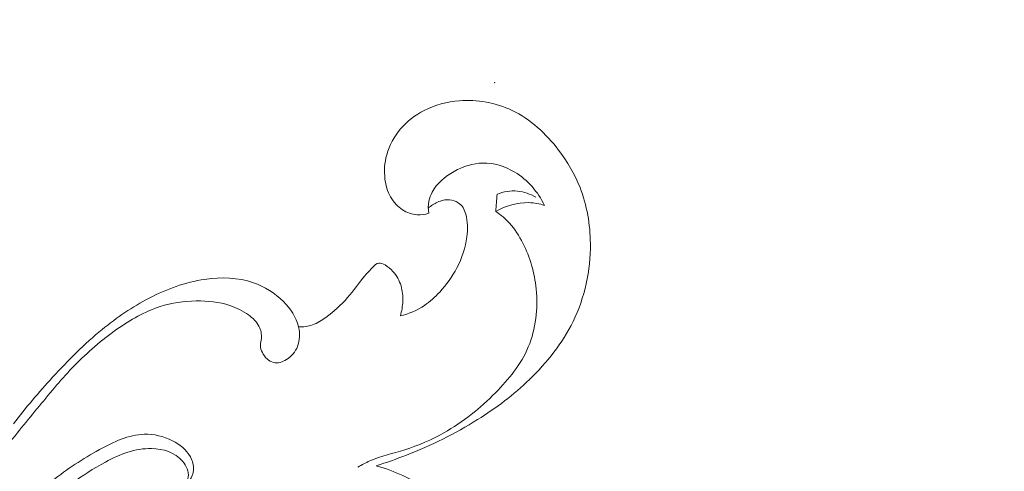
# Model space of a CAD drawing. Units: centimetres. Extents: x 566 to 733, y 673 to 909.
# Drawn here: x 665 to 672, y 808 to 811 of the extents above; entities that cross this region are included whole.
import ezdxf

# ---------------------------------------------------------------- set-up
doc = ezdxf.new("R2010")
doc.units = ezdxf.units.CM
doc.header["$MEASUREMENT"] = 0
doc.layers.add('layer 1', color=7, linetype='Continuous')

msp = doc.modelspace()

# ---------------------------------------------------------------- linework, layer by layer
at = {"layer": 'layer 1', "color": 250, "lineweight": 20}
for points, knots in [([(566.40451, 673.08453), (566.40451, 673.08453), (566.40451, 909.27022), (566.40451, 909.27022), (566.40451, 909.27022), (566.40451, 909.27022), (733.40452, 909.27022), (733.40452, 909.27022), (733.40452, 909.27022), (733.40452, 909.27022), (733.40452, 673.08453), (733.40452, 673.08453), (733.40452, 673.08453), (733.40452, 673.08453), (566.40451, 673.08453), (566.40451, 673.08453)], [0, 0, 0, 0, 0.2, 0.2, 0.2, 0.2, 0.4, 0.4, 0.4, 0.4, 0.6, 0.6, 0.6, 0.6, 1, 1, 1, 1]), ([(667.82603, 807.65441), (667.89306, 807.67548), (667.95939, 807.69896), (668.0248, 807.72462), (668.0248, 807.72462), (668.1875, 807.78833), (668.34547, 807.86555), (668.49347, 807.95825), (668.49347, 807.95825), (668.61622, 808.03504), (668.73218, 808.12244), (668.83677, 808.2232), (668.83677, 808.2232), (668.95174, 808.33393), (669.053, 808.46079), (669.12286, 808.60419), (669.12286, 808.60419), (669.19972, 808.76194), (669.2384, 808.93964), (669.23699, 809.11726), (669.23699, 809.11726), (669.23586, 809.24341), (669.2145, 809.36956), (669.16889, 809.48602), (669.16889, 809.48602), (669.13417, 809.57434), (669.08567, 809.65707), (669.02712, 809.73343), (669.02712, 809.73343), (668.9446, 809.84127), (668.84228, 809.93637), (668.72073, 809.99429), (668.72073, 809.99429), (668.61375, 810.04541), (668.49191, 810.06768), (668.37375, 810.05828), (668.37375, 810.05828), (668.29314, 810.05177), (668.21416, 810.03049), (668.14281, 809.99393), (668.14281, 809.99393), (668.0837, 809.96367), (668.02975, 809.92273), (667.9864, 809.87231), (667.9864, 809.87231), (667.94419, 809.82302), (667.91194, 809.76462), (667.89483, 809.70197), (667.89483, 809.70197), (667.88083, 809.65077), (667.87694, 809.59668), (667.88352, 809.54344), (667.88352, 809.54344), (667.88861, 809.50186), (667.90006, 809.46085), (667.92071, 809.42436), (667.92071, 809.42436), (667.9398, 809.39056), (667.96667, 809.36058), (667.99948, 809.33951), (667.99948, 809.33951), (668.02833, 809.32098), (668.06178, 809.30931), (668.09565, 809.30698), (668.09565, 809.30698), (668.12153, 809.30528), (668.14755, 809.30896), (668.17188, 809.31674)], [0, 0, 0, 0, 0.0555556, 0.0555556, 0.0555556, 0.0555556, 0.1111111, 0.1111111, 0.1111111, 0.1111111, 0.1666667, 0.1666667, 0.1666667, 0.1666667, 0.2222222, 0.2222222, 0.2222222, 0.2222222, 0.2777778, 0.2777778, 0.2777778, 0.2777778, 0.3333333, 0.3333333, 0.3333333, 0.3333333, 0.3888889, 0.3888889, 0.3888889, 0.3888889, 0.4444444, 0.4444444, 0.4444444, 0.4444444, 0.5, 0.5, 0.5, 0.5, 0.5555556, 0.5555556, 0.5555556, 0.5555556, 0.6111111, 0.6111111, 0.6111111, 0.6111111, 0.6666667, 0.6666667, 0.6666667, 0.6666667, 0.7222222, 0.7222222, 0.7222222, 0.7222222, 0.7777778, 0.7777778, 0.7777778, 0.7777778, 0.8333333, 0.8333333, 0.8333333, 0.8333333, 0.8888889, 0.8888889, 0.8888889, 0.8888889, 1, 1, 1, 1]), ([(668.17188, 809.31674), (668.16763, 809.3429), (668.1677, 809.37012), (668.17301, 809.39608), (668.17301, 809.39608), (668.17718, 809.41679), (668.18475, 809.4368), (668.1945, 809.45547), (668.1945, 809.45547), (668.22547, 809.51416), (668.27914, 809.55935), (668.33868, 809.59244), (668.33868, 809.59244), (668.39772, 809.62518), (668.4625, 809.64611), (668.52847, 809.64731), (668.52847, 809.64731), (668.60081, 809.64865), (668.67449, 809.62631), (668.7382, 809.5882), (668.7382, 809.5882), (668.82404, 809.53686), (668.89171, 809.45703), (668.93505, 809.36913)], [0, 0, 0, 0, 0.1428571, 0.1428571, 0.1428571, 0.1428571, 0.2857143, 0.2857143, 0.2857143, 0.2857143, 0.4285714, 0.4285714, 0.4285714, 0.4285714, 0.5714286, 0.5714286, 0.5714286, 0.5714286, 0.7142857, 0.7142857, 0.7142857, 0.7142857, 1, 1, 1, 1]), ([(668.16891, 809.34983), (668.18651, 809.36673), (668.2073, 809.38045), (668.22993, 809.39035), (668.22993, 809.39035), (668.25489, 809.40131), (668.28225, 809.4076), (668.30941, 809.40534), (668.30941, 809.40534), (668.32956, 809.40371), (668.34957, 809.39742), (668.36661, 809.38632), (668.36661, 809.38632), (668.37899, 809.37819), (668.38973, 809.36758), (668.39765, 809.35528), (668.39765, 809.35528), (668.40635, 809.34177), (668.41165, 809.32628), (668.41576, 809.31059), (668.41576, 809.31059), (668.42855, 809.26187), (668.42947, 809.21103), (668.42318, 809.16146), (668.42318, 809.16146), (668.41434, 809.09039), (668.39065, 809.02173), (668.3577, 808.95852), (668.3577, 808.95852), (668.32716, 808.90011), (668.28869, 808.84623), (668.244, 808.79787), (668.244, 808.79787), (668.21374, 808.7652), (668.18064, 808.73493), (668.14366, 808.71011), (668.14366, 808.71011), (668.09558, 808.67801), (668.04099, 808.6551), (667.98492, 808.64103)], [0, 0, 0, 0, 0.0909091, 0.0909091, 0.0909091, 0.0909091, 0.1818182, 0.1818182, 0.1818182, 0.1818182, 0.2727273, 0.2727273, 0.2727273, 0.2727273, 0.3636364, 0.3636364, 0.3636364, 0.3636364, 0.4545455, 0.4545455, 0.4545455, 0.4545455, 0.5454545, 0.5454545, 0.5454545, 0.5454545, 0.6363636, 0.6363636, 0.6363636, 0.6363636, 0.7272727, 0.7272727, 0.7272727, 0.7272727, 0.8181818, 0.8181818, 0.8181818, 0.8181818, 1, 1, 1, 1]), ([(668.87714, 809.42224), (668.84073, 809.44395), (668.79943, 809.45922), (668.75715, 809.46332), (668.75715, 809.46332), (668.71133, 809.46771), (668.6643, 809.45901), (668.62216, 809.44204)], [0, 0, 0, 0, 0.3333333, 0.3333333, 0.3333333, 0.3333333, 1, 1, 1, 1]), ([(668.93505, 809.36913), (668.90182, 809.37932), (668.86717, 809.38582), (668.83231, 809.38688), (668.83231, 809.38688), (668.75637, 809.38943), (668.67908, 809.36673), (668.61403, 809.32911)], [0, 0, 0, 0, 0.3333333, 0.3333333, 0.3333333, 0.3333333, 1, 1, 1, 1]), ([(668.61403, 809.32911), (668.64677, 809.30656), (668.67746, 809.28039), (668.70425, 809.25091), (668.70425, 809.25091), (668.7394, 809.21223), (668.76789, 809.16775), (668.79172, 809.12115), (668.79172, 809.12115), (668.83995, 809.02711), (668.86901, 808.92423), (668.87962, 808.81844), (668.87962, 808.81844), (668.89256, 808.68869), (668.87757, 808.55448), (668.828, 808.43661), (668.828, 808.43661), (668.7802, 808.3229), (668.70029, 808.22433), (668.61233, 808.13552), (668.61233, 808.13552), (668.50994, 808.03214), (668.39666, 807.94206), (668.27158, 807.87142), (668.27158, 807.87142), (668.19026, 807.82546), (668.10392, 807.78777), (668.01426, 807.75977), (668.01426, 807.75977), (667.93698, 807.73565), (667.85721, 807.71868), (667.7836, 807.68609), (667.7836, 807.68609), (667.75695, 807.67428), (667.73114, 807.66049), (667.70582, 807.64592)], [0, 0, 0, 0, 0.1, 0.1, 0.1, 0.1, 0.2, 0.2, 0.2, 0.2, 0.3, 0.3, 0.3, 0.3, 0.4, 0.4, 0.4, 0.4, 0.5, 0.5, 0.5, 0.5, 0.6, 0.6, 0.6, 0.6, 0.7, 0.7, 0.7, 0.7, 0.8, 0.8, 0.8, 0.8, 1, 1, 1, 1]), ([(667.98492, 808.64103), (667.99446, 808.67235), (667.99977, 808.70523), (668.0009, 808.73833), (668.0009, 808.73833), (668.0021, 808.77191), (667.99899, 808.80571), (667.9893, 808.83817), (667.9893, 808.83817), (667.97862, 808.87345), (667.9601, 808.90711), (667.93606, 808.93412), (667.93606, 808.93412), (667.92128, 808.9506), (667.90452, 808.96467), (667.8838, 808.97662), (667.8838, 808.97662), (667.87051, 808.9844), (667.85545, 808.9914), (667.84222, 808.98935), (667.84222, 808.98935), (667.82794, 808.98709), (667.81571, 808.97443), (667.80425, 808.96255), (667.80425, 808.96255), (667.78523, 808.94268), (667.76819, 808.92493), (667.75186, 808.90591), (667.75186, 808.90591), (667.71275, 808.86059), (667.67733, 808.80847), (667.63695, 808.76173), (667.63695, 808.76173), (667.5946, 808.71273), (667.5468, 808.66946), (667.49412, 808.63148), (667.49412, 808.63148), (667.46661, 808.61161), (667.43762, 808.59309), (667.40573, 808.58213), (667.40573, 808.58213), (667.37667, 808.57202), (667.34513, 808.5682), (667.3143, 808.56876)], [0, 0, 0, 0, 0.0833333, 0.0833333, 0.0833333, 0.0833333, 0.1666667, 0.1666667, 0.1666667, 0.1666667, 0.25, 0.25, 0.25, 0.25, 0.3333333, 0.3333333, 0.3333333, 0.3333333, 0.4166667, 0.4166667, 0.4166667, 0.4166667, 0.5, 0.5, 0.5, 0.5, 0.5833333, 0.5833333, 0.5833333, 0.5833333, 0.6666667, 0.6666667, 0.6666667, 0.6666667, 0.75, 0.75, 0.75, 0.75, 0.8333333, 0.8333333, 0.8333333, 0.8333333, 1, 1, 1, 1]), ([(665.37443, 807.76139), (665.45016, 807.85862), (665.52851, 807.95365), (665.60693, 808.0489), (665.60693, 808.0489), (665.68167, 808.13976), (665.75641, 808.23077), (665.83836, 808.31484), (665.83836, 808.31484), (665.92378, 808.40238), (666.01691, 808.48236), (666.11788, 808.55307), (666.11788, 808.55307), (666.20627, 808.61487), (666.3006, 808.6696), (666.40256, 808.70227), (666.40256, 808.70227), (666.4785, 808.72659), (666.55862, 808.73868), (666.63944, 808.74002), (666.63944, 808.74002), (666.71475, 808.74123), (666.79069, 808.73302), (666.86175, 808.70934), (666.86175, 808.70934), (666.90517, 808.69477), (666.94675, 808.67455), (666.98444, 808.64718), (666.98444, 808.64718), (667.01201, 808.62724), (667.03747, 808.60348), (667.05317, 808.57364), (667.05317, 808.57364), (667.06597, 808.54911), (667.07219, 808.5204), (667.06929, 808.49289), (667.06929, 808.49289), (667.06773, 808.47748), (667.06328, 808.46242), (667.06321, 808.44721), (667.06321, 808.44721), (667.06307, 808.43109), (667.06794, 808.4149), (667.07572, 808.39948), (667.07572, 808.39948), (667.09107, 808.36901), (667.11787, 808.3415), (667.14877, 808.33422), (667.14877, 808.33422), (667.1767, 808.32764), (667.20802, 808.33761), (667.23419, 808.35345), (667.23419, 808.35345), (667.26834, 808.37417), (667.29365, 808.405), (667.30751, 808.4405), (667.30751, 808.4405), (667.323, 808.48045), (667.32392, 808.52634), (667.3143, 808.56876), (667.3143, 808.56876), (667.29973, 808.63297), (667.26106, 808.68947), (667.21396, 808.73642), (667.21396, 808.73642), (667.15803, 808.79221), (667.09029, 808.83449), (667.01717, 808.85981), (667.01717, 808.85981), (666.91585, 808.89495), (666.80412, 808.89721), (666.69714, 808.88173), (666.69714, 808.88173), (666.56717, 808.86278), (666.44421, 808.81759), (666.32923, 808.75791), (666.32923, 808.75791), (666.21921, 808.70078), (666.11654, 808.63035), (666.02065, 808.55215), (666.02065, 808.55215), (665.9032, 808.45633), (665.79601, 808.34871), (665.69362, 808.23699), (665.69362, 808.23699), (665.60339, 808.13842), (665.51691, 808.03653), (665.4363, 807.93018)], [0, 0, 0, 0, 0.0434783, 0.0434783, 0.0434783, 0.0434783, 0.0869565, 0.0869565, 0.0869565, 0.0869565, 0.1304348, 0.1304348, 0.1304348, 0.1304348, 0.173913, 0.173913, 0.173913, 0.173913, 0.2173913, 0.2173913, 0.2173913, 0.2173913, 0.2608696, 0.2608696, 0.2608696, 0.2608696, 0.3043478, 0.3043478, 0.3043478, 0.3043478, 0.3478261, 0.3478261, 0.3478261, 0.3478261, 0.3913043, 0.3913043, 0.3913043, 0.3913043, 0.4347826, 0.4347826, 0.4347826, 0.4347826, 0.4782609, 0.4782609, 0.4782609, 0.4782609, 0.5217391, 0.5217391, 0.5217391, 0.5217391, 0.5652174, 0.5652174, 0.5652174, 0.5652174, 0.6086957, 0.6086957, 0.6086957, 0.6086957, 0.6521739, 0.6521739, 0.6521739, 0.6521739, 0.6956522, 0.6956522, 0.6956522, 0.6956522, 0.7391304, 0.7391304, 0.7391304, 0.7391304, 0.7826087, 0.7826087, 0.7826087, 0.7826087, 0.826087, 0.826087, 0.826087, 0.826087, 0.8695652, 0.8695652, 0.8695652, 0.8695652, 0.9130435, 0.9130435, 0.9130435, 0.9130435, 1, 1, 1, 1]), ([(664.80564, 805.2936), (664.76469, 805.36975), (664.73266, 805.45114), (664.71223, 805.5355), (664.71223, 805.5355), (664.68331, 805.65507), (664.67772, 805.78044), (664.69335, 805.90157), (664.69335, 805.90157), (664.71308, 806.05494), (664.7666, 806.20152), (664.82501, 806.34492), (664.82501, 806.34492), (664.87811, 806.47496), (664.93518, 806.60245), (665.00271, 806.72428), (665.00271, 806.72428), (665.1075, 806.91336), (665.23746, 807.08887), (665.38143, 807.25221), (665.38143, 807.25221), (665.47767, 807.36145), (665.5802, 807.46526), (665.69234, 807.55534), (665.69234, 807.55534), (665.78837, 807.63242), (665.89147, 807.69945), (666.00248, 807.76069), (666.00248, 807.76069), (666.09546, 807.81195), (666.19396, 807.85911), (666.29756, 807.86201), (666.29756, 807.86201), (666.36042, 807.86364), (666.42512, 807.849), (666.48324, 807.81959), (666.48324, 807.81959), (666.53175, 807.79498), (666.57559, 807.76005), (666.60154, 807.71246), (666.60154, 807.71246), (666.61582, 807.68616), (666.62466, 807.6561), (666.62212, 807.62711), (666.62212, 807.62711), (666.61809, 807.57839), (666.58202, 807.53286), (666.54257, 807.50415)], [0, 0, 0, 0, 0.0769231, 0.0769231, 0.0769231, 0.0769231, 0.1538462, 0.1538462, 0.1538462, 0.1538462, 0.2307692, 0.2307692, 0.2307692, 0.2307692, 0.3076923, 0.3076923, 0.3076923, 0.3076923, 0.3846154, 0.3846154, 0.3846154, 0.3846154, 0.4615385, 0.4615385, 0.4615385, 0.4615385, 0.5384615, 0.5384615, 0.5384615, 0.5384615, 0.6153846, 0.6153846, 0.6153846, 0.6153846, 0.6923077, 0.6923077, 0.6923077, 0.6923077, 0.7692308, 0.7692308, 0.7692308, 0.7692308, 0.8461538, 0.8461538, 0.8461538, 0.8461538, 1, 1, 1, 1]), ([(664.96374, 805.11145), (665.01324, 805.10127), (665.06437, 805.09766), (665.11457, 805.1019), (665.11457, 805.1019), (665.17093, 805.10678), (665.22608, 805.12149), (665.27841, 805.14383), (665.27841, 805.14383), (665.33603, 805.16837), (665.39027, 805.2021), (665.43086, 805.24976), (665.43086, 805.24976), (665.46671, 805.29197), (665.49188, 805.34515), (665.49832, 805.39981), (665.49832, 805.39981), (665.50362, 805.44428), (665.49634, 805.48975), (665.48651, 805.53394), (665.48651, 805.53394), (665.4747, 805.58719), (665.459, 805.63867), (665.44811, 805.69142), (665.44811, 805.69142), (665.42775, 805.78914), (665.42357, 805.89117), (665.43446, 805.99059), (665.43446, 805.99059), (665.4491, 806.12388), (665.49096, 806.25243), (665.54428, 806.37533), (665.54428, 806.37533), (665.60728, 806.52021), (665.68641, 806.65704), (665.7779, 806.78417), (665.7779, 806.78417), (665.87966, 806.92538), (665.99668, 807.05457), (666.12099, 807.17874), (666.12099, 807.17874), (666.20188, 807.25963), (666.28575, 807.3384), (666.38212, 807.39702), (666.38212, 807.39702), (666.43693, 807.43033), (666.49569, 807.45713), (666.54299, 807.50457), (666.54299, 807.50457), (666.56449, 807.52621), (666.58372, 807.55209), (666.58789, 807.58044), (666.58789, 807.58044), (666.59312, 807.61552), (666.57552, 807.65434), (666.55063, 807.68404), (666.55063, 807.68404), (666.50056, 807.74357), (666.42137, 807.76634), (666.34592, 807.76797), (666.34592, 807.76797), (666.23731, 807.77037), (666.13641, 807.72915), (666.04222, 807.67909), (666.04222, 807.67909), (665.88333, 807.59445), (665.7434, 807.48449), (665.61244, 807.36442), (665.61244, 807.36442), (665.44465, 807.21063), (665.29142, 807.04029), (665.16576, 806.84902), (665.16576, 806.84902), (665.07526, 806.71127), (664.9991, 806.56271), (664.95632, 806.40411), (664.95632, 806.40411), (664.92379, 806.28362), (664.9105, 806.15733), (664.90187, 806.03358), (664.90187, 806.03358), (664.89565, 805.94251), (664.8919, 805.85278), (664.89742, 805.7576), (664.89742, 805.7576), (664.90159, 805.68583), (664.91107, 805.61088), (664.95406, 805.55657), (664.95406, 805.55657), (664.96481, 805.54299), (664.97753, 805.53069), (664.99104, 805.51959)], [0, 0, 0, 0, 0.0416667, 0.0416667, 0.0416667, 0.0416667, 0.0833333, 0.0833333, 0.0833333, 0.0833333, 0.125, 0.125, 0.125, 0.125, 0.1666667, 0.1666667, 0.1666667, 0.1666667, 0.2083333, 0.2083333, 0.2083333, 0.2083333, 0.25, 0.25, 0.25, 0.25, 0.2916667, 0.2916667, 0.2916667, 0.2916667, 0.3333333, 0.3333333, 0.3333333, 0.3333333, 0.375, 0.375, 0.375, 0.375, 0.4166667, 0.4166667, 0.4166667, 0.4166667, 0.4583333, 0.4583333, 0.4583333, 0.4583333, 0.5, 0.5, 0.5, 0.5, 0.5416667, 0.5416667, 0.5416667, 0.5416667, 0.5833333, 0.5833333, 0.5833333, 0.5833333, 0.625, 0.625, 0.625, 0.625, 0.6666667, 0.6666667, 0.6666667, 0.6666667, 0.7083333, 0.7083333, 0.7083333, 0.7083333, 0.75, 0.75, 0.75, 0.75, 0.7916667, 0.7916667, 0.7916667, 0.7916667, 0.8333333, 0.8333333, 0.8333333, 0.8333333, 0.875, 0.875, 0.875, 0.875, 0.9166667, 0.9166667, 0.9166667, 0.9166667, 1, 1, 1, 1]), ([(666.68844, 806.62288), (666.7612, 806.68221), (666.83814, 806.73694), (666.91903, 806.7846), (666.91903, 806.7846), (667.02997, 806.84986), (667.14834, 806.90177), (667.26855, 806.94872), (667.26855, 806.94872), (667.40255, 807.00097), (667.53859, 807.04708), (667.67676, 807.08597), (667.67676, 807.08597), (667.74684, 807.10569), (667.81748, 807.12358), (667.88889, 807.13858), (667.88889, 807.13858), (667.93252, 807.1477), (667.97629, 807.15583), (668.01865, 807.16834), (668.01865, 807.16834), (668.05959, 807.18044), (668.09919, 807.1967), (668.13631, 807.21982), (668.13631, 807.21982), (668.16332, 807.23665), (668.18913, 807.25709), (668.20412, 807.28438), (668.20412, 807.28438), (668.22109, 807.31549), (668.22406, 807.35523), (668.2155, 807.39094), (668.2155, 807.39094), (668.20391, 807.43931), (668.1711, 807.48004), (668.13306, 807.51171), (668.13306, 807.51171), (668.09325, 807.54488), (668.04771, 807.56807), (668.00111, 807.58935), (668.00111, 807.58935), (667.9444, 807.61538), (667.88613, 807.63843), (667.82603, 807.65441)], [0, 0, 0, 0, 0.0833333, 0.0833333, 0.0833333, 0.0833333, 0.1666667, 0.1666667, 0.1666667, 0.1666667, 0.25, 0.25, 0.25, 0.25, 0.3333333, 0.3333333, 0.3333333, 0.3333333, 0.4166667, 0.4166667, 0.4166667, 0.4166667, 0.5, 0.5, 0.5, 0.5, 0.5833333, 0.5833333, 0.5833333, 0.5833333, 0.6666667, 0.6666667, 0.6666667, 0.6666667, 0.75, 0.75, 0.75, 0.75, 0.8333333, 0.8333333, 0.8333333, 0.8333333, 1, 1, 1, 1])]:
    msp.add_open_spline(points, degree=3, knots=knots, dxfattribs=at)
at = {"layer": 'layer 1', "lineweight": 20}
msp.add_open_spline([(668.60667, 810.1758), (668.60703, 810.17615), (668.6071, 810.17679), (668.60667, 810.17721), (668.60667, 810.17721), (668.60632, 810.17757), (668.60561, 810.17757), (668.60526, 810.17721), (668.60526, 810.17721), (668.60484, 810.17679), (668.60491, 810.17615), (668.60526, 810.1758), (668.60526, 810.1758), (668.60568, 810.17537), (668.60625, 810.17537), (668.60667, 810.1758)], degree=3, knots=[0, 0, 0, 0, 0.2, 0.2, 0.2, 0.2, 0.4, 0.4, 0.4, 0.4, 0.6, 0.6, 0.6, 0.6, 1, 1, 1, 1], dxfattribs=at)
at = {"layer": 'layer 1', "color": 250, "lineweight": 20}
msp.add_open_spline([(668.61403, 809.32911), (668.61671, 809.36673), (668.61947, 809.40442), (668.62216, 809.44204)], degree=3, dxfattribs=at)

doc.saveas('drawing.dxf')
